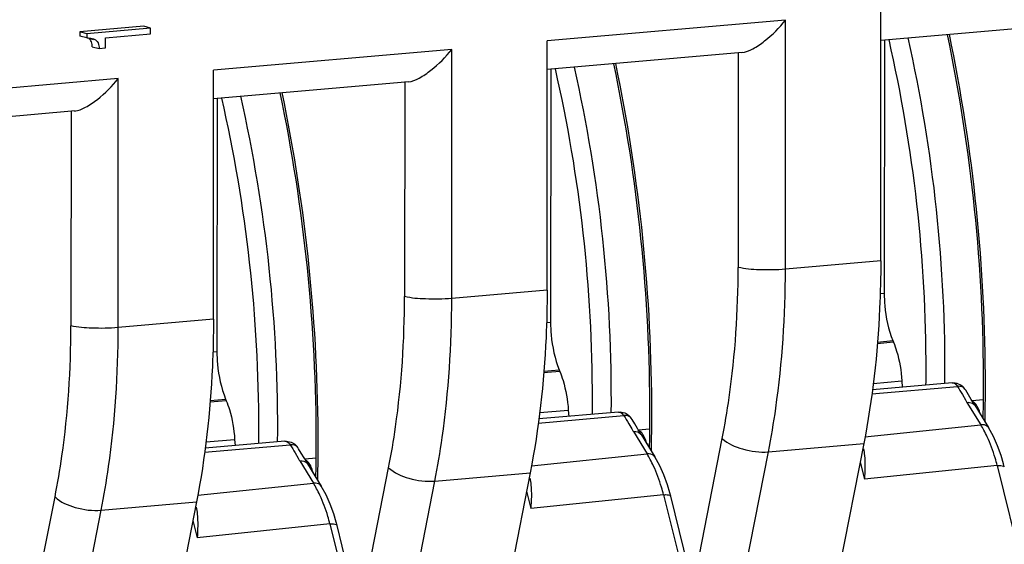
# Model space of a CAD drawing. Units: millimetres. Extents: x 0 to 1189, y 0 to 841.
# Drawn here: x 103 to 107, y 497 to 499 of the extents above; entities that cross this region are included whole.
import ezdxf

# ---------------------------------------------------------------- set-up
doc = ezdxf.new("R2010")
doc.units = ezdxf.units.MM
doc.header["$LTSCALE"] = 65.395
doc.layers.get('0').update_dxf_attribs({"linetype": 'CONTINUOUS'})

msp = doc.modelspace()

# ---------------------------------------------------------------- linework, layer by layer
at = {"color": 7, "linetype": 'CONTINUOUS'}
for p, q in [((106.2615, 497.7319), (106.26223, 498.81355)), ((107.10871, 498.76318), (106.26214, 498.68911)), ((102.78271, 498.72625), (102.7827, 498.70764)), ((103.05949, 498.75046), (102.78271, 498.72625)), ((102.81305, 498.71844), (102.78271, 498.72625)), ((102.81305, 498.71844), (102.81304, 498.69984)), ((103.08983, 498.74266), (102.81305, 498.71844)), ((102.89421, 498.70069), (103.08981, 498.71781)), ((103.08983, 498.74266), (103.05949, 498.75046)), ((103.08981, 498.71781), (103.08983, 498.74266)), ((102.81304, 498.69984), (102.7827, 498.70764)), ((102.83609, 498.69744), (102.84157, 498.69572)), ((102.89418, 498.65671), (102.89421, 498.70069)), ((104.81212, 497.6051), (104.81284, 498.68674)), ((106.27733, 498.69044), (106.27659, 497.59108)), ((102.83582, 498.66206), (102.86616, 498.65425)), ((102.86616, 498.65425), (102.89418, 498.65671)), ((105.66019, 498.63645), (104.81276, 498.56231)), ((103.36273, 497.47829), (103.36346, 498.55994)), ((104.82794, 498.56364), (104.82721, 497.46428)), ((104.21082, 498.50964), (103.36337, 498.4355)), ((103.37856, 498.43683), (103.37782, 497.33747)), ((102.76144, 498.38284), (101.91399, 498.3087)), ((106.31419, 497.38564), (106.31712, 497.37835)), ((104.86481, 497.25883), (104.86774, 497.25155)), ((106.57181, 497.2026), (106.22545, 497.1723)), ((106.35353, 497.21076), (106.35525, 497.18365)), ((106.63076, 497.17026), (106.62736, 497.17549)), ((106.64281, 497.15107), (106.63076, 497.17026)), ((103.41542, 497.13203), (103.41835, 497.12474)), ((106.65479, 497.13072), (106.64281, 497.15107)), ((106.65765, 497.12576), (106.65479, 497.13072)), ((106.65765, 497.12576), (106.70773, 497.13014)), ((106.70769, 497.12281), (106.70776, 497.13013)), ((104.90414, 497.08395), (104.90586, 497.05685)), ((106.66977, 497.10502), (106.65765, 497.12576)), ((106.66976, 497.10506), (106.72947, 497.00789)), ((105.12242, 497.0758), (104.77606, 497.04549)), ((105.18137, 497.04346), (105.17797, 497.04868)), ((105.19343, 497.02426), (105.18137, 497.04346)), ((105.2054, 497.00392), (105.19343, 497.02426)), ((105.20827, 496.99895), (105.2054, 497.00392)), ((105.20827, 496.99895), (105.25835, 497.00333)), ((105.22038, 496.97822), (105.20827, 496.99895)), ((105.2583, 496.99601), (105.25837, 497.00332)), ((103.45475, 496.95715), (103.45648, 496.93004)), ((105.22038, 496.97826), (105.28008, 496.88108)), ((103.67304, 496.94899), (103.32668, 496.91869)), ((103.73198, 496.91665), (103.72859, 496.92188)), ((103.74404, 496.89746), (103.73198, 496.91665)), ((106.18777, 496.93922), (105.96738, 495.81607)), ((103.75601, 496.87711), (103.74404, 496.89746)), ((103.75888, 496.87215), (103.75601, 496.87711)), ((103.75888, 496.87215), (103.80896, 496.87653)), ((103.77099, 496.85141), (103.75888, 496.87215)), ((103.80891, 496.8692), (103.80899, 496.87652)), ((106.79447, 496.85105), (106.78415, 496.88668)), ((103.77099, 496.85145), (103.83069, 496.75428)), ((106.7983, 496.83718), (106.79447, 496.85105)), ((104.73839, 496.81241), (104.51799, 495.68927)), ((105.34508, 496.72425), (105.33477, 496.75988)), ((105.34892, 496.71038), (105.34508, 496.72425)), ((105.5774, 495.79124), (105.34892, 496.7104)), ((103.289, 496.68561), (103.0686, 495.56246)), ((103.89569, 496.59744), (103.88538, 496.63307)), ((103.89953, 496.58357), (103.89569, 496.59744)), ((104.12801, 495.66443), (103.89954, 496.58359))]:
    msp.add_line(p, q, dxfattribs=at)
at = {"color": 9, "linetype": 'CONTINUOUS'}
for p, q in [((105.84812, 498.77732), (104.81284, 498.68674)), ((105.84739, 497.69567), (105.84812, 498.77732)), ((102.84342, 498.69159), (102.8227, 498.69692)), ((104.39873, 498.65051), (103.36346, 498.55994)), ((104.39801, 497.56887), (104.39873, 498.65051)), ((105.64276, 498.63721), (105.64213, 497.70386)), ((102.94935, 498.52371), (101.91407, 498.43313)), ((102.94862, 497.44206), (102.94935, 498.52371)), ((104.19337, 498.51041), (104.19275, 497.57706)), ((102.74399, 498.3836), (102.74336, 497.45025)), ((106.2615, 497.7319), (105.84739, 497.69567)), ((104.81212, 497.6051), (104.39801, 497.56887)), ((106.27659, 497.59108), (106.25913, 497.58956)), ((103.36273, 497.47829), (102.94862, 497.44206)), ((104.82721, 497.46428), (104.80974, 497.46275)), ((106.24704, 497.37976), (106.31419, 497.38564)), ((106.31712, 497.37835), (106.24645, 497.37217)), ((103.37782, 497.33747), (103.36036, 497.33595)), ((104.79765, 497.25296), (104.86481, 497.25883)), ((104.86774, 497.25155), (104.79707, 497.24537)), ((106.2229, 497.15443), (106.59447, 497.18694)), ((106.22916, 497.19987), (106.35353, 497.21076)), ((103.34826, 497.12615), (103.41542, 497.13203)), ((106.61626, 497.15179), (106.62939, 497.12896)), ((103.41835, 497.12474), (103.34768, 497.11856)), ((104.77977, 497.07307), (104.90414, 497.08395)), ((106.63608, 497.11777), (106.69578, 497.02059)), ((104.77351, 497.02763), (105.14509, 497.06014)), ((105.16687, 497.02499), (105.18, 497.00216)), ((106.19302, 496.96872), (106.69578, 497.02059)), ((103.33039, 496.94627), (103.45475, 496.95715)), ((105.18669, 496.99096), (105.24639, 496.89379)), ((105.4467, 496.31704), (105.57301, 496.96072)), ((103.32413, 496.90082), (103.6957, 496.93333)), ((105.77366, 496.90299), (106.18777, 496.93922)), ((103.71748, 496.8982), (103.73061, 496.87536)), ((104.74363, 496.84191), (105.24639, 496.89379)), ((105.56516, 495.84046), (105.77366, 496.90299)), ((103.7373, 496.86416), (103.797, 496.76698)), ((103.99731, 496.19023), (104.12362, 496.83391)), ((106.17188, 496.85821), (106.1904, 496.78369)), ((106.76746, 496.84323), (106.1904, 496.78369)), ((106.76746, 496.84323), (106.99593, 495.92408)), ((104.32428, 496.77618), (104.73839, 496.81241)), ((103.29425, 496.71511), (103.797, 496.76698)), ((104.11578, 495.71365), (104.32428, 496.77618)), ((102.54793, 496.06343), (102.67424, 496.70711)), ((104.72249, 496.73141), (104.74101, 496.65689)), ((105.31808, 496.71643), (104.74101, 496.65689)), ((105.31808, 496.71643), (105.54655, 495.79727)), ((102.87489, 496.64938), (103.289, 496.68561)), ((102.66639, 495.58685), (102.87489, 496.64938)), ((103.2731, 496.6046), (103.29163, 496.53008)), ((103.86869, 496.58962), (103.29163, 496.53008)), ((103.86869, 496.58962), (104.09716, 495.67047))]:
    msp.add_line(p, q, dxfattribs=at)
at = {"color": 7, "linetype": 'CONTINUOUS'}
for points in [[(106.78415, 496.88668), (106.76866, 496.92933), (106.75067, 496.96945), (106.72943, 497.00791)], [(105.33477, 496.75988), (105.31927, 496.80252), (105.30128, 496.84264), (105.28004, 496.88111)], [(103.88538, 496.63307), (103.86988, 496.67572), (103.8519, 496.71584), (103.83066, 496.7543)]]:
    msp.add_lwpolyline(points, dxfattribs=at)
for centre, radius, start, end in [((99.30852, 497.19992), 7.39956, 359.915874, 11.813908), ((102.80201, 498.67291), 0.0317, 38.69652, 49.26211), ((97.85914, 497.07311), 7.39956, 359.915874, 11.813908), ((96.40975, 496.94631), 7.39956, 359.915874, 11.813908), ((106.5771, 497.14282), 0.05996, 33.22157, 42.73102), ((99.4744, 497.19889), 7.23368, 359.455374, 359.922098), ((99.54968, 497.19802), 7.1584, 358.790697, 359.245465), ((99.51371, 497.19853), 7.19437, 359.245201, 359.396984), ((105.12771, 497.01601), 0.05996, 33.22157, 42.73102), ((98.02502, 497.07208), 7.23368, 359.455374, 359.922098), ((98.1003, 497.07122), 7.1584, 358.790697, 359.245465), ((98.06433, 497.07173), 7.19437, 359.245201, 359.396984), ((103.67832, 496.88921), 0.05996, 33.22157, 42.73102), ((96.57563, 496.94528), 7.23368, 359.455374, 359.922098), ((96.65091, 496.94441), 7.1584, 358.790697, 359.245465), ((96.61494, 496.94492), 7.19437, 359.245201, 359.396984)]:
    msp.add_arc(centre, radius, start, end, dxfattribs=at)
at = {"color": 9, "linetype": 'CONTINUOUS'}
for centre, radius, start, end in [((99.25771, 497.19545), 7.45862, 359.953709, 11.763166), ((100.03772, 497.26382), 6.42073, 359.928065, 12.859381), ((99.99418, 497.25986), 6.54638, 359.471443, 12.712634), ((97.80832, 497.06864), 7.45862, 359.953709, 11.763166), ((98.58833, 497.13701), 6.42073, 359.928065, 12.859381), ((98.54479, 497.13306), 6.54638, 359.471443, 12.712634), ((96.35894, 496.94184), 7.45862, 359.953709, 11.763166), ((97.13895, 497.01021), 6.42073, 359.928065, 12.859381), ((97.0954, 497.00625), 6.54638, 359.471443, 12.712634), ((100.16414, 497.25993), 6.29431, 359.387431, 359.962004), ((99.46158, 497.19413), 7.25475, 358.987288, 359.962775), ((98.71475, 497.13313), 6.29431, 359.387431, 359.962004), ((107.13231, 497.42204), 0.58209, 210.23155, 211.51486), ((98.01219, 497.06733), 7.25475, 358.987288, 359.962775), ((99.53081, 497.19304), 7.18551, 358.718079, 358.986222), ((97.26536, 497.00632), 6.29431, 359.387431, 359.962004), ((105.68298, 497.29526), 0.58215, 210.23111, 211.51482), ((106.29507, 496.77345), 0.47079, 28.28173, 31.66469), ((106.23166, 496.73932), 0.5428, 24.92215, 28.28367), ((96.56281, 496.94052), 7.25475, 358.987288, 359.962775), ((98.08143, 497.06624), 7.18551, 358.718079, 358.986222), ((104.23364, 497.16849), 0.58221, 210.23069, 211.51477), ((104.84569, 496.64665), 0.47079, 28.28173, 31.66469), ((104.78228, 496.61251), 0.5428, 24.92215, 28.28367), ((96.63204, 496.93943), 7.18551, 358.718079, 358.986222), ((103.3963, 496.51984), 0.47079, 28.28173, 31.66469), ((103.33289, 496.48571), 0.5428, 24.92215, 28.28367)]:
    msp.add_arc(centre, radius, start, end, dxfattribs=at)
at = {"color": 7, "linetype": 'CONTINUOUS'}
for points, knots in [([(105.65785, 498.63631), (105.67463, 498.6378), (105.71014, 498.65294), (105.77596, 498.69838), (105.82113, 498.74405), (105.84812, 498.77732)], [0, 0, 0, 0, 0.2099768, 0.4659027, 1, 1, 1, 1]), ([(102.83582, 498.66206), (102.83577, 498.66517), (102.83509, 498.67586), (102.83153, 498.68676), (102.82675, 498.69272)], [0, 0, 0, 0, 0.2894979, 1, 1, 1, 1]), ([(102.85304, 498.68912), (102.85977, 498.68332), (102.86526, 498.67047), (102.8661, 498.65798), (102.86616, 498.65425)], [0, 0, 0, 0, 0.7046024, 1, 1, 1, 1]), ([(104.20848, 498.50951), (104.22525, 498.51101), (104.26077, 498.52614), (104.32658, 498.57158), (104.37174, 498.61725), (104.39873, 498.65051)], [0, 0, 0, 0, 0.2099992, 0.4659275, 1, 1, 1, 1]), ([(102.7591, 498.38271), (102.77588, 498.38421), (102.81139, 498.39933), (102.8772, 498.44478), (102.92236, 498.49045), (102.94935, 498.52371)], [0, 0, 0, 0, 0.2100202, 0.4659506, 1, 1, 1, 1]), ([(106.2615, 497.7319), (106.26146, 497.66335), (106.25537, 497.39783), (106.22571, 497.13257), (106.18777, 496.93922)], [0, 0, 0, 0, 0.2581016, 1, 1, 1, 1]), ([(104.81212, 497.6051), (104.81207, 497.53655), (104.80599, 497.27103), (104.77633, 497.00577), (104.73839, 496.81241)], [0, 0, 0, 0, 0.2581016, 1, 1, 1, 1]), ([(106.27659, 497.59108), (106.27658, 497.57314), (106.2798, 497.50338), (106.29483, 497.43379), (106.31419, 497.38564)], [0, 0, 0, 0, 0.2569075, 1, 1, 1, 1]), ([(103.36273, 497.47829), (103.36269, 497.40974), (103.3566, 497.14422), (103.32694, 496.87896), (103.289, 496.68561)], [0, 0, 0, 0, 0.2581016, 1, 1, 1, 1]), ([(104.82721, 497.46428), (104.8272, 497.44634), (104.83042, 497.37658), (104.84544, 497.30698), (104.86481, 497.25883)], [0, 0, 0, 0, 0.2569075, 1, 1, 1, 1]), ([(106.31712, 497.37835), (106.32221, 497.36571), (106.34104, 497.31153), (106.35076, 497.25434), (106.35353, 497.21076)], [0, 0, 0, 0, 0.2379086, 1, 1, 1, 1]), ([(103.37782, 497.33747), (103.37781, 497.31953), (103.38103, 497.24977), (103.39606, 497.18018), (103.41542, 497.13203)], [0, 0, 0, 0, 0.2569075, 1, 1, 1, 1]), ([(104.86774, 497.25155), (104.87282, 497.2389), (104.89165, 497.18473), (104.90137, 497.12753), (104.90414, 497.08395)], [0, 0, 0, 0, 0.2379086, 1, 1, 1, 1]), ([(103.41835, 497.12474), (103.42344, 497.1121), (103.44226, 497.05792), (103.45199, 497.00073), (103.45475, 496.95715)], [0, 0, 0, 0, 0.2379086, 1, 1, 1, 1])]:
    msp.add_open_spline(points, degree=3, knots=knots, dxfattribs=at)
for points in [[(102.81304, 498.69984), (102.82076, 498.69991), (102.82861, 498.69936), (102.83609, 498.69744)], [(102.84157, 498.69572), (102.8457, 498.69417), (102.8497, 498.692), (102.85304, 498.68912)], [(106.57171, 497.20259), (106.5893, 497.20412), (106.60916, 497.19648), (106.62114, 497.1835)], [(105.12232, 497.07578), (105.13992, 497.07732), (105.15977, 497.06968), (105.17175, 497.0567)], [(103.67294, 496.94898), (103.69053, 496.95051), (103.71039, 496.94287), (103.72237, 496.92989)], [(106.18663, 496.91597), (106.18858, 496.90636), (106.18999, 496.89664), (106.19099, 496.88688)], [(106.19099, 496.88688), (106.19447, 496.85266), (106.1932, 496.81798), (106.1904, 496.78369)], [(104.73726, 496.78909), (104.73921, 496.77948), (104.74062, 496.76975), (104.74161, 496.75999)], [(104.74161, 496.75999), (104.74509, 496.7258), (104.74381, 496.69114), (104.74101, 496.65689)], [(103.28789, 496.66222), (103.28984, 496.6526), (103.29124, 496.64286), (103.29223, 496.6331)], [(103.29223, 496.6331), (103.2957, 496.59893), (103.29442, 496.56431), (103.29163, 496.53008)]]:
    msp.add_open_spline(points, degree=3, dxfattribs=at)
at = {"color": 9, "linetype": 'CONTINUOUS'}
for points, knots in [([(105.57301, 496.96072), (105.58456, 497.01956), (105.62582, 497.2652), (105.64201, 497.51482), (105.64213, 497.70386)], [0, 0, 0, 0, 0.2408264, 1, 1, 1, 1]), ([(105.84739, 497.69567), (105.80962, 497.69237), (105.74105, 497.69205), (105.67188, 497.69621), (105.64213, 497.70386)], [0, 0, 0, 0, 0.5524827, 1, 1, 1, 1]), ([(105.77366, 496.90299), (105.78598, 496.96575), (105.82999, 497.22776), (105.84726, 497.49403), (105.84739, 497.69567)], [0, 0, 0, 0, 0.2408269, 1, 1, 1, 1]), ([(104.12362, 496.83391), (104.13517, 496.89276), (104.17644, 497.13839), (104.19262, 497.38802), (104.19275, 497.57706)], [0, 0, 0, 0, 0.2408264, 1, 1, 1, 1]), ([(104.39801, 497.56887), (104.36024, 497.56556), (104.29167, 497.56524), (104.22249, 497.56941), (104.19275, 497.57706)], [0, 0, 0, 0, 0.5524827, 1, 1, 1, 1]), ([(104.32428, 496.77618), (104.33659, 496.83895), (104.38061, 497.10096), (104.39787, 497.36723), (104.39801, 497.56887)], [0, 0, 0, 0, 0.2408269, 1, 1, 1, 1]), ([(102.67424, 496.70711), (102.68579, 496.76595), (102.72705, 497.01159), (102.74324, 497.26122), (102.74336, 497.45025)], [0, 0, 0, 0, 0.2408264, 1, 1, 1, 1]), ([(102.94862, 497.44206), (102.91085, 497.43876), (102.84228, 497.43844), (102.77311, 497.4426), (102.74336, 497.45025)], [0, 0, 0, 0, 0.5524827, 1, 1, 1, 1]), ([(102.87489, 496.64938), (102.88721, 496.71214), (102.93122, 496.97415), (102.94849, 497.24042), (102.94862, 497.44206)], [0, 0, 0, 0, 0.2408269, 1, 1, 1, 1]), ([(106.57181, 497.20261), (106.5783, 497.20318), (106.58767, 497.19696), (106.59296, 497.18941), (106.59447, 497.18694)], [0, 0, 0, 0, 0.692342, 1, 1, 1, 1]), ([(106.62724, 497.17564), (106.62272, 497.18263), (106.60966, 497.18779), (106.59798, 497.18734), (106.59447, 497.18695)], [0, 0, 0, 0, 0.7025236, 1, 1, 1, 1]), ([(106.63608, 497.11777), (106.63971, 497.11808), (106.65185, 497.11823), (106.66524, 497.11245), (106.66974, 497.10504)], [0, 0, 0, 0, 0.2959888, 1, 1, 1, 1]), ([(106.6947, 497.0645), (106.69312, 497.07109), (106.68661, 497.0922), (106.67425, 497.11408), (106.66046, 497.12152)], [0, 0, 0, 0, 0.3019146, 1, 1, 1, 1]), ([(105.12242, 497.0758), (105.12891, 497.07637), (105.13828, 497.07015), (105.14357, 497.0626), (105.14509, 497.06014)], [0, 0, 0, 0, 0.692342, 1, 1, 1, 1]), ([(105.17785, 497.04884), (105.17333, 497.05583), (105.16027, 497.06098), (105.14859, 497.06053), (105.14509, 497.06014)], [0, 0, 0, 0, 0.7025236, 1, 1, 1, 1]), ([(106.70455, 497.02068), (106.70312, 497.02078), (106.70019, 497.02087), (106.69727, 497.02072), (106.69578, 497.02059)], [0, 0, 0, 0, 0.4898317, 1, 1, 1, 1]), ([(105.18669, 496.99096), (105.19032, 496.99128), (105.20247, 496.99142), (105.21586, 496.98565), (105.22035, 496.97824)], [0, 0, 0, 0, 0.2959888, 1, 1, 1, 1]), ([(105.24531, 496.93769), (105.24374, 496.94428), (105.23722, 496.9654), (105.22487, 496.98728), (105.21108, 496.99471)], [0, 0, 0, 0, 0.3019146, 1, 1, 1, 1]), ([(105.57301, 496.96072), (105.59678, 496.93768), (105.66512, 496.90923), (105.73613, 496.8997), (105.77366, 496.90299)], [0, 0, 0, 0, 0.4677074, 1, 1, 1, 1]), ([(106.76746, 496.84323), (106.76467, 496.85436), (106.75302, 496.89689), (106.73769, 496.93847), (106.72392, 496.96805)], [0, 0, 0, 0, 0.2601726, 1, 1, 1, 1]), ([(103.67304, 496.949), (103.67953, 496.94957), (103.68889, 496.94335), (103.69419, 496.9358), (103.6957, 496.93333)], [0, 0, 0, 0, 0.692342, 1, 1, 1, 1]), ([(103.72846, 496.92203), (103.72394, 496.92902), (103.71088, 496.93418), (103.6992, 496.93373), (103.6957, 496.93334)], [0, 0, 0, 0, 0.7025236, 1, 1, 1, 1]), ([(105.25517, 496.89387), (105.25374, 496.89398), (105.25081, 496.89406), (105.24788, 496.89392), (105.24639, 496.89379)], [0, 0, 0, 0, 0.4898317, 1, 1, 1, 1]), ([(103.7373, 496.86416), (103.74093, 496.86447), (103.75308, 496.86462), (103.76647, 496.85884), (103.77097, 496.85144)], [0, 0, 0, 0, 0.2959888, 1, 1, 1, 1]), ([(103.79593, 496.81089), (103.79435, 496.81748), (103.78784, 496.83859), (103.77548, 496.86047), (103.76169, 496.86791)], [0, 0, 0, 0, 0.3019146, 1, 1, 1, 1]), ([(104.12362, 496.83391), (104.1474, 496.81087), (104.21573, 496.78243), (104.28674, 496.7729), (104.32428, 496.77618)], [0, 0, 0, 0, 0.4677074, 1, 1, 1, 1]), ([(105.31808, 496.71643), (105.31529, 496.72756), (105.30364, 496.77009), (105.2883, 496.81166), (105.27454, 496.84124)], [0, 0, 0, 0, 0.2601726, 1, 1, 1, 1]), ([(106.76746, 496.84323), (106.77464, 496.84384), (106.78422, 496.84453), (106.79743, 496.84067), (106.79825, 496.83719)], [0, 0, 0, 0, 0.668051, 1, 1, 1, 1]), ([(103.80578, 496.76707), (103.80435, 496.76717), (103.80142, 496.76726), (103.79849, 496.76711), (103.797, 496.76698)], [0, 0, 0, 0, 0.4898317, 1, 1, 1, 1]), ([(102.67424, 496.70711), (102.69801, 496.68407), (102.76634, 496.65562), (102.83735, 496.64609), (102.87489, 496.64938)], [0, 0, 0, 0, 0.4677074, 1, 1, 1, 1]), ([(103.86869, 496.58962), (103.8659, 496.60075), (103.85425, 496.64328), (103.83892, 496.68486), (103.82515, 496.71444)], [0, 0, 0, 0, 0.2601726, 1, 1, 1, 1]), ([(105.31808, 496.71643), (105.32525, 496.71704), (105.33483, 496.71772), (105.34805, 496.71387), (105.34887, 496.71038)], [0, 0, 0, 0, 0.668051, 1, 1, 1, 1]), ([(103.86869, 496.58962), (103.87587, 496.59023), (103.88545, 496.59092), (103.89866, 496.58706), (103.89948, 496.58358)], [0, 0, 0, 0, 0.668051, 1, 1, 1, 1])]:
    msp.add_open_spline(points, degree=3, knots=knots, dxfattribs=at)
for points in [[(106.59447, 497.18694), (106.60201, 497.1754), (106.60933, 497.16371), (106.61626, 497.15179)], [(105.14509, 497.06014), (105.15263, 497.0486), (105.15994, 497.03691), (105.16687, 497.02499)], [(106.72942, 497.0079), (106.72457, 497.01586), (106.71385, 497.02001), (106.70455, 497.02068)], [(103.6957, 496.93333), (103.70324, 496.9218), (103.71055, 496.91011), (103.71748, 496.8982)], [(105.28003, 496.8811), (105.27518, 496.88906), (105.26446, 496.8932), (105.25517, 496.89387)], [(103.83065, 496.75429), (103.8258, 496.76225), (103.81508, 496.7664), (103.80578, 496.76707)]]:
    msp.add_open_spline(points, degree=3, dxfattribs=at)

doc.saveas('drawing.dxf')
